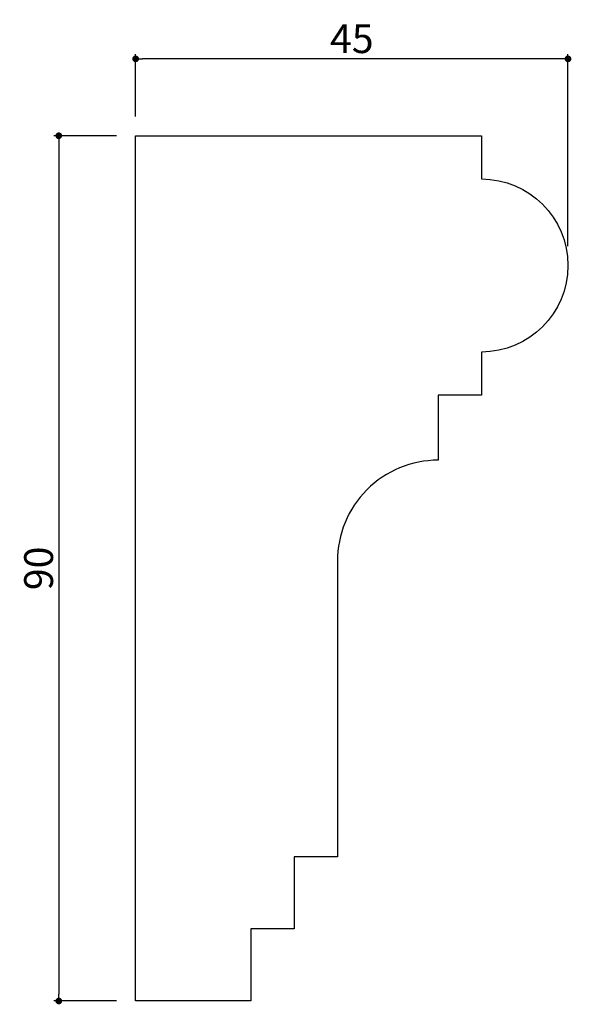
# Model space of a CAD drawing. Extents: x 504 to 561, y 32 to 135.
import ezdxf

# ---------------------------------------------------------------- set-up
doc = ezdxf.new("R2010")
doc.units = 0
doc.header["$LTSCALE"] = 0.5
doc.layers.get('0').update_dxf_attribs({"linetype": 'CONTINUOUS'})
doc.layers.get('DEFPOINTS').update_dxf_attribs({"color": 165, "linetype": 'CONTINUOUS'})
doc.layers.add('L-1', color=1, linetype='CONTINUOUS')
doc.layers.add('SUNPO', color=7, linetype='CONTINUOUS')
doc.styles.add('DIMSTAND', font='simplex.shx', dxfattribs={"width": 0.6, "bigfont": 'bigfont.shx'})
doc.dimstyles.new('ADD1-001', dxfattribs={"dimtxt": 3, "dimasz": 0.7, "dimexe": 0.5, "dimexo": 2, "dimgap": 0.6, "dimtad": 0, "dimdec": 8, "dimdsep": 46, "dimtxsty": 'DIMSTAND', "dimblk1": 'DOT', "dimblk2": 'DOT', "dimsah": 1, "dimcen": -2.5, "dimclrd": 256, "dimclre": 256, "dimclrt": 3, "dimadec": 0, "dimazin": 0, "dimtfac": 1, "dimtdec": 8, "dimtix": 1, "dimtmove": 2, "dimatfit": 3, "dimldrblk": 'ORIGIN', "dimfxl": 1, "dimtvp": 0.7, "dimtolj": 1, "dimarcsym": 0})

# ---------------------------------------------------------------- blocks, each defined once
blk = doc.blocks.new('_Dot')
at = {"color": 0, "linetype": 'ByBlock', "lineweight": -2}
blk.add_line((-0.5, 0), (-1, 0), dxfattribs=at)
at = {"color": 0, "linetype": 'ByBlock', "const_width": 0.5}
blk.add_lwpolyline([(-0.25, 0, 1), (0.25, 0, 1)], format="xyb", close=True, dxfattribs=at)
blk = doc.blocks.new('*D4')
at = {"layer": 'DEFPOINTS', "color": 0}
for p in [(516.03, 130.48), (516.03, 122.48), (561.03, 108.98)]:
    blk.add_point(p, dxfattribs=at)
at = {"layer": 'SUNPO', "lineweight": -2}
for p, q in [((516.03, 124.48), (516.03, 130.98)), ((560.33, 130.48), (516.73, 130.48)), ((561.03, 110.98), (561.03, 130.98))]:
    blk.add_line(p, q, dxfattribs=at)
at = {"layer": 'SUNPO', "lineweight": -2, "xscale": 0.7, "yscale": 0.7, "zscale": 0.7, "rotation": 180}
blk.add_blockref('_Dot', (516.03, 130.48), dxfattribs=at)
at = {"layer": 'SUNPO', "lineweight": -2, "xscale": 0.7, "yscale": 0.7, "zscale": 0.7}
blk.add_blockref('_Dot', (561.03, 130.48), dxfattribs=at)
at = {"layer": 'SUNPO', "color": 3, "insert": (538.53, 132.58), "char_height": 3, "attachment_point": 5, "style": 'DIMSTAND'}
blk.add_mtext('\\A1;45', dxfattribs=at)
blk = doc.blocks.new('_ORIGIN')
at = {"color": 0, "linetype": 'ByBlock'}
blk.add_line((-0.5, 0), (-1, 0), dxfattribs=at)
blk.add_circle((0, 0), 0.5, dxfattribs=at)
blk = doc.blocks.new('*D5')
at = {"layer": 'DEFPOINTS', "color": 0}
for p in [(516.03, 122.48), (508.03, 32.48), (516.03, 32.48)]:
    blk.add_point(p, dxfattribs=at)
at = {"layer": 'SUNPO', "lineweight": -2}
for p, q in [((514.03, 122.48), (507.53, 122.48)), ((508.03, 121.78), (508.03, 33.18)), ((514.03, 32.48), (507.53, 32.48))]:
    blk.add_line(p, q, dxfattribs=at)
at = {"layer": 'SUNPO', "lineweight": -2, "xscale": 0.7, "yscale": 0.7, "zscale": 0.7}
for p, rotation in [((508.03, 122.48), 90), ((508.03, 32.48), 270)]:
    blk.add_blockref('_Dot', p, dxfattribs=dict(at, rotation=rotation))
at = {"layer": 'SUNPO', "color": 3, "insert": (505.93, 77.48), "char_height": 3, "attachment_point": 5, "rotation": 90, "style": 'DIMSTAND'}
blk.add_mtext('\\A1;90', dxfattribs=at)

msp = doc.modelspace()

# ---------------------------------------------------------------- linework, layer by layer
at = {"layer": 'L-1'}
msp.add_lwpolyline([(547.52906039, 88.73379586, 0.4142135624), (537.02906039, 78.23379586), (537.02906039, 47.48379586), (532.52906039, 47.48379586), (532.52906039, 39.98379586), (528.02906039, 39.98379586), (528.02906039, 32.48379586), (516.02906039, 32.48379586), (516.02906039, 122.48379586), (552.02906039, 122.48379586), (552.02906039, 117.98379586, -1), (552.02906039, 99.98379586), (552.02906039, 95.48379586), (547.52906039, 95.48379586)], format="xyb", close=True, dxfattribs=at)

# ---------------------------------------------------------------- dimensions: what is measured, and where the dimension line sits
at = {"layer": 'SUNPO'}
dim = msp.add_linear_dim(base=(516.0290603936, 130.483795858), p1=(561.0290603936, 108.983795858), p2=(516.0290603936, 122.483795858), dimstyle='ADD1-001', dxfattribs=at)
dim.commit()
dim.dimension.update_dxf_attribs({"geometry": '*D4', "text_midpoint": (538.5290603936, 132.583795858)})
dim = msp.add_linear_dim(base=(508.0290603936, 32.483795858), p1=(516.0290603936, 122.483795858), p2=(516.0290603936, 32.483795858), angle=90, dimstyle='ADD1-001', dxfattribs=at)
dim.commit()
dim.dimension.update_dxf_attribs({"geometry": '*D5', "text_midpoint": (505.9290603936, 77.483795858)})

doc.saveas('drawing.dxf')
